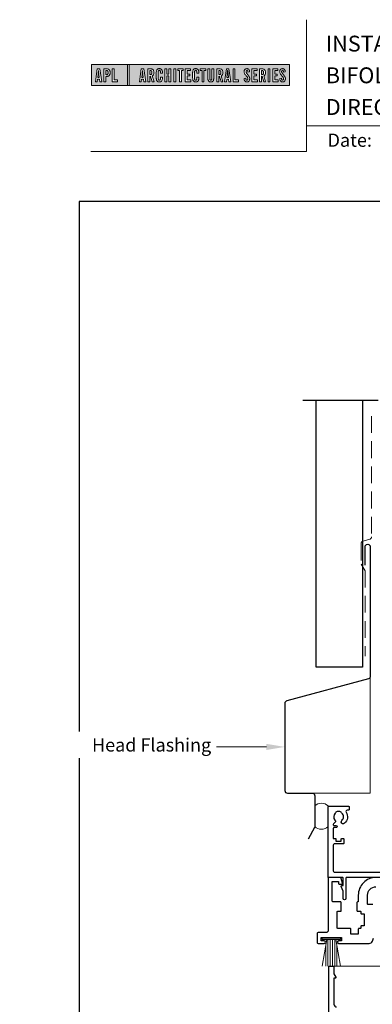
# Model space of a CAD drawing. Units: millimetres. Extents: x 23 to 1863, y -511 to 568.
# Drawn here: x 1114 to 1247, y 196 to 568 of the extents above; entities that cross this region are included whole.
import ezdxf

# ---------------------------------------------------------------- set-up
doc = ezdxf.new("R2010")
doc.units = ezdxf.units.MM
doc.header["$MEASUREMENT"] = 0
doc.linetypes.add('DASHED', pattern=[19.05, 12.7, -6.35])
doc.layers.get('Defpoints').update_dxf_attribs({"color": 1})
doc.layers.add('APL Joinery', color=2, linetype='Continuous')
doc.styles.add('Arial-Bold', font='arialbd.ttf')
doc.styles.add('General notes', font='arial.ttf', dxfattribs={"height": 3.5})

# ---------------------------------------------------------------- blocks, each defined once
blk = doc.blocks.new('*U44')
at = {"layer": 'APL Joinery', "lineweight": 5}
h = blk.add_hatch(color=8, dxfattribs=at)
h.paths.add_polyline_path([(-67.71, 33.04), (-81.31, 33.04), (-81.31, 24.99), (-67.71, 24.99)])
h.paths.add_polyline_path([(-72.74, 27.13), (-71.43, 27.13), (-71.43, 26.47), (-73.46, 26.47), (-73.46, 31.31), (-72.74, 31.31)], flags=16)
edge = h.paths.add_edge_path(flags=16)
edge.add_spline(control_points=[(-75.76, 31.31), (-75.69, 31.31), (-75.47, 31.31), (-75.15, 31.28), (-74.83, 31.17), (-74.61, 31.03), (-74.46, 30.84), (-74.36, 30.58), (-74.3, 30.29), (-74.3, 30), (-74.29, 29.65), (-74.34, 29.32), (-74.45, 29.01), (-74.6, 28.81), (-74.79, 28.65), (-75.02, 28.55), (-75.26, 28.5), (-75.46, 28.49), (-75.57, 28.48), (-75.62, 28.48)], knot_values=[0, 0, 0, 0, 0.102229, 0.351915, 0.495549, 0.623169, 0.743638, 0.881795, 1.04279, 1.206099, 1.33577, 1.578805, 1.718842, 1.843348, 1.962222, 2.096137, 2.241684, 2.332774, 2.409882, 2.409882, 2.409882, 2.409882], degree=3, periodic=0)
edge.add_line((-75.62, 28.48), (-75.93, 28.48))
edge.add_line((-75.93, 28.48), (-75.93, 26.47))
edge.add_line((-75.93, 26.47), (-76.65, 26.47))
edge.add_line((-76.65, 26.47), (-76.65, 31.31))
edge.add_line((-76.65, 31.31), (-75.76, 31.31))
edge = h.paths.add_edge_path(flags=0)
edge.add_spline(control_points=[(-75.66, 30.7), (-75.63, 30.69), (-75.58, 30.69), (-75.48, 30.68), (-75.36, 30.66), (-75.25, 30.6), (-75.16, 30.51), (-75.1, 30.42), (-75.07, 30.33), (-75.05, 30.23), (-75.03, 30.11), (-75.02, 29.98), (-75.03, 29.82), (-75.04, 29.63), (-75.08, 29.44), (-75.16, 29.28), (-75.28, 29.18), (-75.42, 29.13), (-75.56, 29.11), (-75.65, 29.11), (-75.7, 29.11)], knot_values=[0, 0, 0, 0, 0.045008, 0.089137, 0.156202, 0.225057, 0.2839, 0.35013, 0.391935, 0.441521, 0.506082, 0.569234, 0.653465, 0.75342, 0.867754, 0.94835, 1.029438, 1.101094, 1.178475, 1.248138, 1.248138, 1.248138, 1.248138], degree=3, periodic=0)
edge.add_line((-75.7, 29.11), (-75.93, 29.11))
edge.add_line((-75.93, 29.11), (-75.93, 30.7))
edge.add_line((-75.93, 30.7), (-75.66, 30.7))
h.paths.add_polyline_path([(-77.45, 26.47), (-78.18, 26.47), (-78.3, 27.44), (-79.02, 27.44), (-79.14, 26.47), (-79.84, 26.47), (-79.13, 31.31), (-78.2, 31.31)], flags=16)
h.paths.add_polyline_path([(-78.37, 28.09), (-78.95, 28.09), (-78.69, 30.7), (-78.62, 30.7)], flags=0)
h = blk.add_hatch(color=8, dxfattribs=at)
h.paths.add_polyline_path([(-78.62, 30.7), (-78.69, 30.7), (-78.95, 28.09), (-78.37, 28.09)])
edge = h.paths.add_edge_path()
edge.add_spline(control_points=[(-75.7, 29.11), (-75.65, 29.11), (-75.56, 29.11), (-75.42, 29.13), (-75.28, 29.18), (-75.16, 29.28), (-75.08, 29.44), (-75.04, 29.63), (-75.03, 29.82), (-75.02, 29.98), (-75.03, 30.11), (-75.05, 30.23), (-75.07, 30.33), (-75.1, 30.42), (-75.16, 30.51), (-75.25, 30.6), (-75.36, 30.66), (-75.48, 30.68), (-75.58, 30.69), (-75.63, 30.69), (-75.66, 30.7)], knot_values=[0, 0, 0, 0, 0.069663, 0.147044, 0.2187, 0.299788, 0.380384, 0.494718, 0.594673, 0.678904, 0.742056, 0.806617, 0.856203, 0.898008, 0.964238, 1.023081, 1.091936, 1.159001, 1.20313, 1.248138, 1.248138, 1.248138, 1.248138], degree=3, periodic=0)
edge.add_line((-75.66, 30.7), (-75.93, 30.7))
edge.add_line((-75.93, 30.7), (-75.93, 29.11))
edge.add_line((-75.93, 29.11), (-75.7, 29.11))
h.paths.add_polyline_path([(-61.98, 30.7), (-62.05, 30.7), (-62.31, 28.09), (-61.73, 28.09)])
edge = h.paths.add_edge_path()
edge.add_spline(control_points=[(-59.12, 29.13), (-59.09, 29.13), (-59.03, 29.13), (-58.93, 29.14), (-58.81, 29.16), (-58.69, 29.22), (-58.59, 29.31), (-58.52, 29.45), (-58.5, 29.6), (-58.48, 29.74), (-58.47, 29.9), (-58.47, 30.06), (-58.49, 30.23), (-58.51, 30.35), (-58.56, 30.47), (-58.63, 30.57), (-58.72, 30.63), (-58.84, 30.68), (-58.96, 30.69), (-59.03, 30.69), (-59.06, 30.7)], knot_values=[0, 0, 0, 0, 0.04384, 0.089582, 0.16302, 0.227763, 0.289185, 0.379494, 0.46803, 0.519433, 0.592503, 0.726323, 0.770109, 0.848364, 0.916266, 0.972524, 1.031005, 1.092581, 1.168422, 1.207881, 1.207881, 1.207881, 1.207881], degree=3, periodic=0)
edge.add_line((-59.06, 30.7), (-59.29, 30.7))
edge.add_line((-59.29, 30.7), (-59.29, 29.13))
edge.add_line((-59.29, 29.13), (-59.12, 29.13))
edge = h.paths.add_edge_path()
edge.add_spline(control_points=[(-33.02, 29.13), (-32.99, 29.13), (-32.94, 29.13), (-32.83, 29.14), (-32.71, 29.16), (-32.6, 29.22), (-32.49, 29.31), (-32.42, 29.45), (-32.4, 29.6), (-32.38, 29.74), (-32.37, 29.9), (-32.38, 30.06), (-32.39, 30.23), (-32.42, 30.35), (-32.47, 30.47), (-32.54, 30.57), (-32.63, 30.63), (-32.75, 30.68), (-32.86, 30.69), (-32.93, 30.69), (-32.96, 30.7)], knot_values=[0, 0, 0, 0, 0.04384, 0.089582, 0.16302, 0.227763, 0.289185, 0.379494, 0.46803, 0.519433, 0.592503, 0.726323, 0.770109, 0.848364, 0.916266, 0.972524, 1.031005, 1.092581, 1.168422, 1.207881, 1.207881, 1.207881, 1.207881], degree=3, periodic=0)
edge.add_line((-32.96, 30.7), (-33.19, 30.7))
edge.add_line((-33.19, 30.7), (-33.19, 29.13))
edge.add_line((-33.19, 29.13), (-33.02, 29.13))
h.paths.add_polyline_path([(-29.74, 30.7), (-29.81, 30.7), (-30.07, 28.09), (-29.49, 28.09)])
edge = h.paths.add_edge_path()
edge.add_spline(control_points=[(-16.88, 29.13), (-16.85, 29.13), (-16.79, 29.13), (-16.69, 29.14), (-16.57, 29.16), (-16.45, 29.22), (-16.35, 29.31), (-16.28, 29.45), (-16.26, 29.6), (-16.24, 29.74), (-16.23, 29.9), (-16.24, 30.06), (-16.25, 30.23), (-16.27, 30.35), (-16.32, 30.47), (-16.39, 30.57), (-16.49, 30.63), (-16.61, 30.68), (-16.72, 30.69), (-16.79, 30.69), (-16.82, 30.7)], knot_values=[0, 0, 0, 0, 0.04384, 0.089582, 0.16302, 0.227763, 0.289185, 0.379494, 0.46803, 0.519433, 0.592503, 0.726323, 0.770109, 0.848364, 0.916266, 0.972524, 1.031005, 1.092581, 1.168422, 1.207881, 1.207881, 1.207881, 1.207881], degree=3, periodic=0)
edge.add_line((-16.82, 30.7), (-17.05, 30.7))
edge.add_line((-17.05, 30.7), (-17.05, 29.13))
edge.add_line((-17.05, 29.13), (-16.88, 29.13))
h = blk.add_hatch(color=8, dxfattribs=at)
h.paths.add_polyline_path([(-6.42, 33.04), (-67.12, 33.04), (-67.12, 24.99), (-6.42, 24.99)])
h.paths.add_polyline_path([(-62.49, 31.31), (-61.56, 31.31), (-60.81, 26.47), (-61.54, 26.47), (-61.66, 27.44), (-62.38, 27.44), (-62.5, 26.47), (-63.2, 26.47)], flags=16)
h.paths.add_polyline_path([(-62.05, 30.7), (-61.98, 30.7), (-61.73, 28.09), (-62.31, 28.09)], flags=0)
edge = h.paths.add_edge_path(flags=16)
edge.add_line((-60.01, 31.31), (-59.22, 31.31))
edge.add_spline(control_points=[(-59.22, 31.31), (-59.15, 31.31), (-59.02, 31.31), (-58.79, 31.29), (-58.53, 31.26), (-58.27, 31.17), (-58.06, 31.03), (-57.91, 30.83), (-57.79, 30.54), (-57.75, 30.19), (-57.74, 29.8), (-57.77, 29.42), (-57.87, 29.08), (-58.04, 28.85), (-58.18, 28.73), (-58.27, 28.68), (-58.31, 28.66)], knot_values=[0, 0, 0, 0, 0.10746, 0.203527, 0.361198, 0.502489, 0.627246, 0.753452, 0.893376, 1.107278, 1.294401, 1.494358, 1.706101, 1.841211, 1.926556, 1.995243, 1.995243, 1.995243, 1.995243], degree=3, periodic=0)
edge.add_line((-58.31, 28.66), (-57.67, 26.47))
edge.add_line((-57.67, 26.47), (-58.41, 26.47))
edge.add_line((-58.41, 26.47), (-58.98, 28.5))
edge.add_line((-58.98, 28.5), (-59.29, 28.5))
edge.add_line((-59.29, 28.5), (-59.29, 26.47))
edge.add_line((-59.29, 26.47), (-60.01, 26.47))
edge.add_line((-60.01, 26.47), (-60.01, 31.31))
edge = h.paths.add_edge_path(flags=0)
edge.add_line((-59.29, 30.7), (-59.06, 30.7))
edge.add_spline(control_points=[(-59.06, 30.7), (-59.03, 30.69), (-58.96, 30.69), (-58.84, 30.68), (-58.72, 30.63), (-58.63, 30.57), (-58.56, 30.47), (-58.51, 30.35), (-58.49, 30.23), (-58.47, 30.06), (-58.47, 29.9), (-58.48, 29.74), (-58.5, 29.6), (-58.52, 29.45), (-58.59, 29.31), (-58.69, 29.22), (-58.81, 29.16), (-58.93, 29.14), (-59.03, 29.13), (-59.09, 29.13), (-59.12, 29.13)], knot_values=[0, 0, 0, 0, 0.03946, 0.1153, 0.176876, 0.235357, 0.291615, 0.359517, 0.437772, 0.481558, 0.615379, 0.688448, 0.739851, 0.828387, 0.918696, 0.980119, 1.044862, 1.118299, 1.164041, 1.207881, 1.207881, 1.207881, 1.207881], degree=3, periodic=0)
edge.add_line((-59.12, 29.13), (-59.29, 29.13))
edge.add_line((-59.29, 29.13), (-59.29, 30.7))
edge = h.paths.add_edge_path(flags=16)
edge.add_spline(control_points=[(-54.49, 27.87), (-54.5, 27.7), (-54.51, 27.39), (-54.63, 27.01), (-54.78, 26.75), (-54.95, 26.58), (-55.15, 26.45), (-55.35, 26.4), (-55.52, 26.37), (-55.67, 26.37), (-55.86, 26.37), (-56.06, 26.41), (-56.27, 26.5), (-56.46, 26.65), (-56.65, 26.9), (-56.74, 27.21), (-56.81, 27.56), (-56.82, 27.86), (-56.83, 28.31), (-56.82, 28.96), (-56.84, 29.67), (-56.8, 30.25), (-56.73, 30.62), (-56.61, 30.94), (-56.44, 31.14), (-56.28, 31.27), (-56.08, 31.36), (-55.81, 31.41), (-55.53, 31.41), (-55.27, 31.36), (-55.05, 31.27), (-54.86, 31.12), (-54.71, 30.93), (-54.6, 30.69), (-54.54, 30.46), (-54.51, 30.26), (-54.49, 30.09), (-54.49, 29.98), (-54.49, 29.92)], knot_values=[0, 0, 0, 0, 0.269166, 0.478565, 0.613179, 0.733524, 0.852142, 0.981229, 1.048638, 1.122885, 1.209199, 1.344467, 1.441601, 1.556565, 1.723627, 1.918209, 2.044624, 2.281107, 2.387114, 2.744355, 3.292688, 3.487014, 3.661594, 3.878156, 4.004022, 4.068141, 4.197912, 4.34256, 4.491932, 4.624362, 4.747932, 4.867564, 4.993412, 5.12385, 5.277457, 5.35655, 5.439363, 5.536195, 5.536195, 5.536195, 5.536195], degree=3, periodic=0)
edge.add_line((-54.49, 29.92), (-54.49, 29.68))
edge.add_line((-54.49, 29.68), (-55.22, 29.68))
edge.add_line((-55.22, 29.68), (-55.22, 30.06))
edge.add_spline(control_points=[(-55.22, 30.06), (-55.22, 30.11), (-55.23, 30.21), (-55.24, 30.34), (-55.26, 30.46), (-55.29, 30.56), (-55.34, 30.65), (-55.4, 30.71), (-55.46, 30.75), (-55.52, 30.77), (-55.61, 30.79), (-55.71, 30.79), (-55.82, 30.77), (-55.9, 30.72), (-55.97, 30.65), (-56.02, 30.56), (-56.06, 30.44), (-56.08, 30.32), (-56.09, 30.2), (-56.12, 29.34), (-56.1, 28.49), (-56.09, 27.66), (-56.09, 27.56), (-56.08, 27.42), (-56.04, 27.26), (-55.98, 27.13), (-55.9, 27.05), (-55.81, 27.01), (-55.72, 26.99), (-55.63, 26.99), (-55.54, 27), (-55.46, 27.02), (-55.38, 27.08), (-55.32, 27.17), (-55.27, 27.27), (-55.25, 27.39), (-55.23, 27.51), (-55.22, 27.62), (-55.22, 27.69), (-55.22, 27.72)], knot_values=[0, 0, 0, 0, 0.076603, 0.165024, 0.204138, 0.262651, 0.318709, 0.369329, 0.392897, 0.418261, 0.471896, 0.53068, 0.585188, 0.633618, 0.683726, 0.738072, 0.796611, 0.87027, 0.924628, 0.990185, 2.215646, 2.238373, 2.284895, 2.364, 2.468899, 2.53279, 2.585443, 2.632637, 2.686848, 2.740023, 2.770592, 2.822003, 2.865445, 2.92639, 2.983776, 3.047003, 3.109455, 3.174625, 3.217837, 3.217837, 3.217837, 3.217837], degree=3, periodic=0)
edge.add_line((-55.22, 27.72), (-55.22, 28.18))
edge.add_line((-55.22, 28.18), (-54.49, 28.18))
edge.add_line((-54.49, 28.18), (-54.49, 27.87))
h.paths.add_polyline_path([(-53.56, 31.31), (-52.84, 31.31), (-52.84, 29.3), (-52.05, 29.3), (-52.05, 31.31), (-51.33, 31.31), (-51.33, 26.47), (-52.05, 26.47), (-52.05, 28.64), (-52.84, 28.64), (-52.84, 26.47), (-53.56, 26.47)], flags=16)
h.paths.add_polyline_path([(-50.18, 31.31), (-49.46, 31.31), (-49.46, 26.47), (-50.18, 26.47)], flags=16)
h.paths.add_polyline_path([(-48.67, 30.7), (-48.67, 31.31), (-46.62, 31.31), (-46.62, 30.7), (-47.29, 30.7), (-47.29, 26.47), (-48, 26.47), (-48, 30.7)], flags=16)
h.paths.add_polyline_path([(-45.82, 31.31), (-43.9, 31.31), (-43.9, 30.66), (-45.1, 30.66), (-45.1, 29.32), (-44.16, 29.32), (-44.16, 28.66), (-45.1, 28.66), (-45.1, 27.12), (-43.79, 27.12), (-43.79, 26.47), (-45.82, 26.47)], flags=16)
edge = h.paths.add_edge_path(flags=16)
edge.add_spline(control_points=[(-40.72, 27.87), (-40.73, 27.7), (-40.74, 27.39), (-40.86, 27.01), (-41.01, 26.75), (-41.18, 26.58), (-41.38, 26.45), (-41.58, 26.4), (-41.75, 26.37), (-41.9, 26.37), (-42.09, 26.37), (-42.29, 26.41), (-42.5, 26.5), (-42.69, 26.65), (-42.88, 26.9), (-42.97, 27.21), (-43.04, 27.56), (-43.06, 27.86), (-43.06, 28.31), (-43.05, 28.96), (-43.07, 29.67), (-43.03, 30.25), (-42.96, 30.62), (-42.84, 30.94), (-42.67, 31.14), (-42.51, 31.27), (-42.31, 31.36), (-42.04, 31.41), (-41.76, 31.41), (-41.5, 31.36), (-41.28, 31.27), (-41.09, 31.12), (-40.94, 30.93), (-40.83, 30.69), (-40.77, 30.46), (-40.74, 30.26), (-40.73, 30.09), (-40.72, 29.98), (-40.72, 29.92)], knot_values=[0, 0, 0, 0, 0.269166, 0.478565, 0.613179, 0.733524, 0.852142, 0.981229, 1.048638, 1.122885, 1.209199, 1.344467, 1.441601, 1.556565, 1.723627, 1.918209, 2.044624, 2.281107, 2.387114, 2.744355, 3.292688, 3.487014, 3.661594, 3.878156, 4.004022, 4.068141, 4.197912, 4.34256, 4.491932, 4.624362, 4.747932, 4.867564, 4.993412, 5.12385, 5.277457, 5.35655, 5.439363, 5.536195, 5.536195, 5.536195, 5.536195], degree=3, periodic=0)
edge.add_line((-40.72, 29.92), (-40.72, 29.68))
edge.add_line((-40.72, 29.68), (-41.45, 29.68))
edge.add_line((-41.45, 29.68), (-41.45, 30.06))
edge.add_spline(control_points=[(-41.45, 30.06), (-41.45, 30.11), (-41.46, 30.21), (-41.47, 30.34), (-41.49, 30.46), (-41.52, 30.56), (-41.58, 30.65), (-41.64, 30.71), (-41.69, 30.75), (-41.75, 30.77), (-41.84, 30.79), (-41.94, 30.79), (-42.05, 30.77), (-42.13, 30.72), (-42.2, 30.65), (-42.26, 30.56), (-42.29, 30.44), (-42.31, 30.32), (-42.32, 30.2), (-42.35, 29.34), (-42.33, 28.49), (-42.33, 27.66), (-42.32, 27.56), (-42.31, 27.42), (-42.27, 27.26), (-42.21, 27.13), (-42.13, 27.05), (-42.05, 27.01), (-41.95, 26.99), (-41.86, 26.99), (-41.77, 27), (-41.7, 27.02), (-41.61, 27.08), (-41.55, 27.17), (-41.5, 27.27), (-41.48, 27.39), (-41.46, 27.51), (-41.46, 27.62), (-41.45, 27.69), (-41.45, 27.72)], knot_values=[0, 0, 0, 0, 0.076603, 0.165024, 0.204138, 0.262651, 0.318709, 0.369329, 0.392897, 0.418261, 0.471896, 0.53068, 0.585188, 0.633618, 0.683726, 0.738072, 0.796611, 0.87027, 0.924628, 0.990185, 2.215646, 2.238373, 2.284895, 2.364, 2.468899, 2.53279, 2.585443, 2.632637, 2.686848, 2.740023, 2.770592, 2.822003, 2.865445, 2.92639, 2.983776, 3.047003, 3.109455, 3.174625, 3.217837, 3.217837, 3.217837, 3.217837], degree=3, periodic=0)
edge.add_line((-41.45, 27.72), (-41.45, 28.18))
edge.add_line((-41.45, 28.18), (-40.72, 28.18))
edge.add_line((-40.72, 28.18), (-40.72, 27.87))
h.paths.add_polyline_path([(-40.15, 30.7), (-40.15, 31.31), (-38.1, 31.31), (-38.1, 30.7), (-38.77, 30.7), (-38.77, 26.47), (-39.48, 26.47), (-39.48, 30.7)], flags=16)
edge = h.paths.add_edge_path(flags=16)
edge.add_line((-37.3, 31.31), (-36.58, 31.31))
edge.add_line((-36.58, 31.31), (-36.58, 27.79))
edge.add_spline(control_points=[(-36.58, 27.79), (-36.58, 27.75), (-36.58, 27.67), (-36.57, 27.53), (-36.55, 27.39), (-36.52, 27.28), (-36.47, 27.18), (-36.4, 27.1), (-36.29, 27.05), (-36.18, 27.04), (-36.08, 27.05), (-35.99, 27.08), (-35.9, 27.16), (-35.84, 27.26), (-35.8, 27.42), (-35.78, 27.59), (-35.78, 27.72), (-35.78, 27.79)], knot_values=[0, 0, 0, 0, 0.052362, 0.132726, 0.208874, 0.269504, 0.32214, 0.372254, 0.442801, 0.496611, 0.549864, 0.598711, 0.647096, 0.722767, 0.786835, 0.896405, 0.992587, 0.992587, 0.992587, 0.992587], degree=3, periodic=0)
edge.add_line((-35.78, 27.79), (-35.78, 31.31))
edge.add_line((-35.78, 31.31), (-35.07, 31.31))
edge.add_line((-35.07, 31.31), (-35.07, 27.98))
edge.add_spline(control_points=[(-35.07, 27.98), (-35.07, 27.86), (-35.07, 27.57), (-35.13, 27.15), (-35.27, 26.76), (-35.51, 26.53), (-35.77, 26.42), (-36.04, 26.38), (-36.32, 26.37), (-36.59, 26.42), (-36.81, 26.51), (-36.99, 26.67), (-37.13, 26.87), (-37.22, 27.13), (-37.27, 27.4), (-37.29, 27.69), (-37.3, 27.88), (-37.3, 27.98)], knot_values=[0, 0, 0, 0, 0.191651, 0.4482, 0.648993, 0.827702, 0.948389, 1.090114, 1.246191, 1.384133, 1.507829, 1.620322, 1.745099, 1.883298, 2.047303, 2.18035, 2.335662, 2.335662, 2.335662, 2.335662], degree=3, periodic=0)
edge.add_line((-37.3, 27.98), (-37.3, 31.31))
edge = h.paths.add_edge_path(flags=16)
edge.add_line((-33.91, 31.31), (-33.12, 31.31))
edge.add_spline(control_points=[(-33.12, 31.31), (-33.05, 31.31), (-32.92, 31.31), (-32.69, 31.29), (-32.44, 31.26), (-32.18, 31.17), (-31.96, 31.03), (-31.81, 30.83), (-31.7, 30.54), (-31.65, 30.19), (-31.64, 29.8), (-31.67, 29.42), (-31.78, 29.08), (-31.94, 28.85), (-32.09, 28.73), (-32.17, 28.68), (-32.21, 28.66)], knot_values=[0, 0, 0, 0, 0.10746, 0.203527, 0.361198, 0.502489, 0.627246, 0.753452, 0.893376, 1.107278, 1.294401, 1.494358, 1.706101, 1.841211, 1.926556, 1.995243, 1.995243, 1.995243, 1.995243], degree=3, periodic=0)
edge.add_line((-32.21, 28.66), (-31.57, 26.47))
edge.add_line((-31.57, 26.47), (-32.31, 26.47))
edge.add_line((-32.31, 26.47), (-32.88, 28.5))
edge.add_line((-32.88, 28.5), (-33.19, 28.5))
edge.add_line((-33.19, 28.5), (-33.19, 26.47))
edge.add_line((-33.19, 26.47), (-33.91, 26.47))
edge.add_line((-33.91, 26.47), (-33.91, 31.31))
edge = h.paths.add_edge_path(flags=0)
edge.add_line((-33.19, 30.7), (-32.96, 30.7))
edge.add_spline(control_points=[(-32.96, 30.7), (-32.93, 30.69), (-32.86, 30.69), (-32.75, 30.68), (-32.63, 30.63), (-32.54, 30.57), (-32.47, 30.47), (-32.42, 30.35), (-32.39, 30.23), (-32.38, 30.06), (-32.37, 29.9), (-32.38, 29.74), (-32.4, 29.6), (-32.42, 29.45), (-32.49, 29.31), (-32.6, 29.22), (-32.71, 29.16), (-32.83, 29.14), (-32.94, 29.13), (-32.99, 29.13), (-33.02, 29.13)], knot_values=[0, 0, 0, 0, 0.03946, 0.1153, 0.176876, 0.235357, 0.291615, 0.359517, 0.437772, 0.481558, 0.615379, 0.688448, 0.739851, 0.828387, 0.918696, 0.980119, 1.044862, 1.118299, 1.164041, 1.207881, 1.207881, 1.207881, 1.207881], degree=3, periodic=0)
edge.add_line((-33.02, 29.13), (-33.19, 29.13))
edge.add_line((-33.19, 29.13), (-33.19, 30.7))
h.paths.add_polyline_path([(-30.96, 26.47), (-30.25, 31.31), (-29.31, 31.31), (-28.57, 26.47), (-29.3, 26.47), (-29.42, 27.44), (-30.14, 27.44), (-30.25, 26.47)], flags=16)
h.paths.add_polyline_path([(-30.07, 28.09), (-29.81, 30.7), (-29.74, 30.7), (-29.49, 28.09)], flags=0)
h.paths.add_polyline_path([(-27.77, 31.31), (-27.05, 31.31), (-27.05, 27.13), (-25.73, 27.13), (-25.73, 26.47), (-27.77, 26.47)], flags=16)
edge = h.paths.add_edge_path(flags=16)
edge.add_spline(control_points=[(-22.92, 27.83), (-22.92, 27.76), (-22.92, 27.62), (-22.9, 27.43), (-22.85, 27.26), (-22.8, 27.15), (-22.73, 27.07), (-22.65, 27.02), (-22.56, 26.99), (-22.46, 26.99), (-22.34, 27.02), (-22.2, 27.14), (-22.12, 27.42), (-22.14, 27.71), (-22.24, 27.98), (-22.42, 28.29), (-22.73, 28.65), (-23.06, 29.05), (-23.31, 29.4), (-23.45, 29.72), (-23.56, 30.1), (-23.55, 30.48), (-23.46, 30.84), (-23.31, 31.07), (-23.15, 31.23), (-22.98, 31.33), (-22.72, 31.41), (-22.43, 31.42), (-22.11, 31.35), (-21.82, 31.17), (-21.6, 30.84), (-21.52, 30.5), (-21.5, 30.28), (-21.49, 30.2)], knot_values=[0, 0, 0, 0, 0.099086, 0.216323, 0.304814, 0.362335, 0.410813, 0.461115, 0.511737, 0.557075, 0.618896, 0.69715, 0.82861, 1.05112, 1.146249, 1.262755, 1.607206, 1.898059, 2.06435, 2.270482, 2.441229, 2.679309, 2.852849, 3.012479, 3.092323, 3.203928, 3.324186, 3.506362, 3.648466, 3.834572, 4.023497, 4.250152, 4.372074, 4.372074, 4.372074, 4.372074], degree=3, periodic=0)
edge.add_line((-21.49, 30.2), (-22.14, 30.12))
edge.add_spline(control_points=[(-22.14, 30.12), (-22.15, 30.18), (-22.15, 30.31), (-22.19, 30.52), (-22.29, 30.7), (-22.43, 30.77), (-22.55, 30.79), (-22.66, 30.77), (-22.76, 30.68), (-22.83, 30.57), (-22.86, 30.41), (-22.86, 30.18), (-22.77, 29.91), (-22.56, 29.58), (-22.24, 29.2), (-21.91, 28.78), (-21.63, 28.38), (-21.48, 27.98), (-21.43, 27.6), (-21.46, 27.27), (-21.54, 26.97), (-21.7, 26.72), (-21.94, 26.51), (-22.16, 26.41), (-22.4, 26.37), (-22.65, 26.37), (-22.94, 26.43), (-23.21, 26.62), (-23.38, 26.85), (-23.5, 27.12), (-23.57, 27.38), (-23.59, 27.59), (-23.6, 27.69), (-23.6, 27.73)], knot_values=[0, 0, 0, 0, 0.088719, 0.215206, 0.325538, 0.397397, 0.449048, 0.515265, 0.560785, 0.642951, 0.72469, 0.810073, 1.000591, 1.145011, 1.427189, 1.765178, 1.982682, 2.1866, 2.420764, 2.574344, 2.696571, 2.902331, 3.026429, 3.184681, 3.278214, 3.403169, 3.573062, 3.729509, 3.89583, 4.022764, 4.189486, 4.300477, 4.352252, 4.352252, 4.352252, 4.352252], degree=3, periodic=0)
edge.add_line((-23.6, 27.73), (-22.92, 27.83))
h.paths.add_polyline_path([(-20.59, 31.31), (-18.67, 31.31), (-18.67, 30.66), (-19.87, 30.66), (-19.87, 29.32), (-18.93, 29.32), (-18.93, 28.66), (-19.87, 28.66), (-19.87, 27.12), (-18.55, 27.12), (-18.55, 26.47), (-20.59, 26.47)], flags=16)
edge = h.paths.add_edge_path(flags=16)
edge.add_line((-17.77, 31.31), (-16.98, 31.31))
edge.add_spline(control_points=[(-16.98, 31.31), (-16.91, 31.31), (-16.78, 31.31), (-16.55, 31.29), (-16.3, 31.26), (-16.04, 31.17), (-15.82, 31.03), (-15.67, 30.83), (-15.55, 30.54), (-15.51, 30.19), (-15.5, 29.8), (-15.53, 29.42), (-15.63, 29.08), (-15.8, 28.85), (-15.94, 28.73), (-16.03, 28.68), (-16.07, 28.66)], knot_values=[0, 0, 0, 0, 0.10746, 0.203527, 0.361198, 0.502489, 0.627246, 0.753452, 0.893376, 1.107278, 1.294401, 1.494358, 1.706101, 1.841211, 1.926556, 1.995243, 1.995243, 1.995243, 1.995243], degree=3, periodic=0)
edge.add_line((-16.07, 28.66), (-15.43, 26.47))
edge.add_line((-15.43, 26.47), (-16.17, 26.47))
edge.add_line((-16.17, 26.47), (-16.74, 28.5))
edge.add_line((-16.74, 28.5), (-17.05, 28.5))
edge.add_line((-17.05, 28.5), (-17.05, 26.47))
edge.add_line((-17.05, 26.47), (-17.77, 26.47))
edge.add_line((-17.77, 26.47), (-17.77, 31.31))
edge = h.paths.add_edge_path(flags=0)
edge.add_line((-17.05, 30.7), (-16.82, 30.7))
edge.add_spline(control_points=[(-16.82, 30.7), (-16.79, 30.69), (-16.72, 30.69), (-16.61, 30.68), (-16.49, 30.63), (-16.39, 30.57), (-16.32, 30.47), (-16.27, 30.35), (-16.25, 30.23), (-16.24, 30.06), (-16.23, 29.9), (-16.24, 29.74), (-16.26, 29.6), (-16.28, 29.45), (-16.35, 29.31), (-16.45, 29.22), (-16.57, 29.16), (-16.69, 29.14), (-16.79, 29.13), (-16.85, 29.13), (-16.88, 29.13)], knot_values=[0, 0, 0, 0, 0.03946, 0.1153, 0.176876, 0.235357, 0.291615, 0.359517, 0.437772, 0.481558, 0.615379, 0.688448, 0.739851, 0.828387, 0.918696, 0.980119, 1.044862, 1.118299, 1.164041, 1.207881, 1.207881, 1.207881, 1.207881], degree=3, periodic=0)
edge.add_line((-16.88, 29.13), (-17.05, 29.13))
edge.add_line((-17.05, 29.13), (-17.05, 30.7))
h.paths.add_polyline_path([(-14.53, 31.31), (-13.82, 31.31), (-13.82, 26.47), (-14.53, 26.47)], flags=16)
h.paths.add_polyline_path([(-12.66, 31.31), (-10.75, 31.31), (-10.75, 30.66), (-11.95, 30.66), (-11.95, 29.32), (-11.01, 29.32), (-11.01, 28.66), (-11.95, 28.66), (-11.95, 27.12), (-10.63, 27.12), (-10.63, 26.47), (-12.66, 26.47)], flags=16)
edge = h.paths.add_edge_path(flags=16)
edge.add_spline(control_points=[(-9.43, 27.83), (-9.42, 27.76), (-9.42, 27.62), (-9.4, 27.43), (-9.36, 27.26), (-9.3, 27.15), (-9.24, 27.07), (-9.16, 27.02), (-9.07, 26.99), (-8.96, 26.99), (-8.85, 27.02), (-8.71, 27.14), (-8.63, 27.42), (-8.64, 27.71), (-8.74, 27.98), (-8.92, 28.29), (-9.24, 28.65), (-9.57, 29.05), (-9.82, 29.4), (-9.96, 29.72), (-10.07, 30.1), (-10.06, 30.48), (-9.96, 30.84), (-9.82, 31.07), (-9.66, 31.23), (-9.48, 31.33), (-9.23, 31.41), (-8.94, 31.42), (-8.62, 31.35), (-8.33, 31.17), (-8.1, 30.84), (-8.02, 30.5), (-8, 30.28), (-8, 30.2)], knot_values=[0, 0, 0, 0, 0.099086, 0.216323, 0.304814, 0.362335, 0.410813, 0.461115, 0.511737, 0.557075, 0.618896, 0.69715, 0.82861, 1.05112, 1.146249, 1.262755, 1.607206, 1.898059, 2.06435, 2.270482, 2.441229, 2.679309, 2.852849, 3.012479, 3.092323, 3.203928, 3.324186, 3.506362, 3.648466, 3.834572, 4.023497, 4.250152, 4.372074, 4.372074, 4.372074, 4.372074], degree=3, periodic=0)
edge.add_line((-8, 30.2), (-8.65, 30.12))
edge.add_spline(control_points=[(-8.65, 30.12), (-8.65, 30.18), (-8.66, 30.31), (-8.7, 30.52), (-8.8, 30.7), (-8.94, 30.77), (-9.06, 30.79), (-9.17, 30.77), (-9.26, 30.68), (-9.34, 30.57), (-9.36, 30.41), (-9.37, 30.18), (-9.28, 29.91), (-9.07, 29.58), (-8.75, 29.2), (-8.42, 28.78), (-8.14, 28.38), (-7.99, 27.98), (-7.93, 27.6), (-7.97, 27.27), (-8.05, 26.97), (-8.2, 26.72), (-8.44, 26.51), (-8.67, 26.41), (-8.91, 26.37), (-9.16, 26.37), (-9.45, 26.43), (-9.71, 26.62), (-9.89, 26.85), (-10.01, 27.12), (-10.07, 27.38), (-10.1, 27.59), (-10.11, 27.69), (-10.11, 27.73)], knot_values=[0, 0, 0, 0, 0.088719, 0.215206, 0.325538, 0.397397, 0.449048, 0.515265, 0.560785, 0.642951, 0.72469, 0.810073, 1.000591, 1.145011, 1.427189, 1.765178, 1.982682, 2.1866, 2.420764, 2.574344, 2.696571, 2.902331, 3.026429, 3.184681, 3.278214, 3.403169, 3.573062, 3.729509, 3.89583, 4.022764, 4.189486, 4.300477, 4.352252, 4.352252, 4.352252, 4.352252], degree=3, periodic=0)
edge.add_line((-10.11, 27.73), (-9.43, 27.83))
at = {"layer": 'APL Joinery', "color": 8, "lineweight": 5}
for p, q in [((-81.31, 33.04), (-81.31, 24.99)), ((-6.42, 33.04), (-81.31, 33.04)), ((-78.95, 28.09), (-78.69, 30.7)), ((-78.69, 30.7), (-78.62, 30.7)), ((-78.62, 30.7), (-78.37, 28.09)), ((-76.65, 26.47), (-76.65, 31.31)), ((-76.65, 31.31), (-75.76, 31.31)), ((-75.41, 31.3), (-75.41, 31.3)), ((-75.41, 31.3), (-75.41, 31.3)), ((-67.71, 33.04), (-67.12, 33.04)), ((-67.71, 24.99), (-67.71, 33.04)), ((-67.12, 33.04), (-67.12, 24.99)), ((-36.58, 31.31), (-37.3, 31.31)), ((-37.3, 31.31), (-37.3, 27.98)), ((-36.58, 27.79), (-36.58, 31.31)), ((-35.78, 27.79), (-35.78, 31.31)), ((-35.78, 31.31), (-35.07, 31.31)), ((-35.07, 31.31), (-35.07, 27.98)), ((-6.42, 24.99), (-6.42, 33.04)), ((-78.37, 28.09), (-78.95, 28.09)), ((-75.93, 26.47), (-76.65, 26.47)), ((-75.93, 28.48), (-75.93, 26.47)), ((-75.62, 28.48), (-75.93, 28.48)), ((-75.62, 28.48), (-75.62, 28.48)), ((-81.31, 24.99), (-6.42, 24.99)), ((-67.12, 24.99), (-67.71, 24.99))]:
    blk.add_line(p, q, dxfattribs=at)
for points in [[(-81.31, 24.99), (-81.31, 33.04)], [(-75.93, 29.11), (-75.93, 30.7)], [(-75.93, 30.7), (-75.66, 30.7)], [(-60.01, 26.47), (-60.01, 31.31)], [(-60.01, 31.31), (-59.22, 31.31)], [(-59.29, 29.13), (-59.29, 30.7)], [(-59.29, 30.7), (-59.06, 30.7)], [(-55.22, 29.68), (-55.22, 30.06)], [(-54.49, 29.92), (-54.49, 29.68)], [(-41.45, 29.68), (-41.45, 30.06)], [(-40.72, 29.92), (-40.72, 29.68)], [(-33.91, 26.47), (-33.91, 31.31)], [(-33.91, 31.31), (-33.12, 31.31)], [(-33.19, 29.13), (-33.19, 30.7)], [(-33.19, 30.7), (-32.96, 30.7)], [(-21.49, 30.2), (-22.14, 30.12)], [(-17.77, 26.47), (-17.77, 31.31)], [(-17.77, 31.31), (-16.98, 31.31)], [(-17.05, 29.13), (-17.05, 30.7)], [(-17.05, 30.7), (-16.82, 30.7)], [(-8, 30.2), (-8.65, 30.12)], [(-6.42, 33.04), (-6.42, 24.99)], [(-75.7, 29.11), (-75.93, 29.11)], [(-59.29, 26.47), (-60.01, 26.47)], [(-59.12, 29.13), (-59.29, 29.13)], [(-59.29, 28.5), (-59.29, 26.47)], [(-59.29, 28.5), (-58.98, 28.5)], [(-58.98, 28.5), (-58.41, 26.47)], [(-58.41, 26.47), (-57.67, 26.47)], [(-57.67, 26.47), (-58.31, 28.66)], [(-54.49, 29.68), (-55.22, 29.68)], [(-54.49, 28.18), (-55.22, 28.18)], [(-55.22, 28.18), (-55.22, 27.72)], [(-54.49, 27.87), (-54.49, 28.18)], [(-40.72, 29.68), (-41.45, 29.68)], [(-40.72, 28.18), (-41.45, 28.18)], [(-41.45, 28.18), (-41.45, 27.72)], [(-40.72, 27.87), (-40.72, 28.18)], [(-33.19, 26.47), (-33.91, 26.47)], [(-33.02, 29.13), (-33.19, 29.13)], [(-33.19, 28.5), (-33.19, 26.47)], [(-33.19, 28.5), (-32.88, 28.5)], [(-32.88, 28.5), (-32.31, 26.47)], [(-32.31, 26.47), (-31.57, 26.47)], [(-31.57, 26.47), (-32.21, 28.66)], [(-22.92, 27.83), (-23.6, 27.73)], [(-17.05, 26.47), (-17.77, 26.47)], [(-16.88, 29.13), (-17.05, 29.13)], [(-17.05, 28.5), (-17.05, 26.47)], [(-17.05, 28.5), (-16.74, 28.5)], [(-16.74, 28.5), (-16.17, 26.47)], [(-16.17, 26.47), (-15.43, 26.47)], [(-15.43, 26.47), (-16.07, 28.66)], [(-9.43, 27.83), (-10.11, 27.73)]]:
    blk.add_lwpolyline(points, dxfattribs=at)
for points in [[(-78.18, 26.47), (-78.3, 27.44), (-79.02, 27.44), (-79.14, 26.47), (-79.84, 26.47), (-79.13, 31.31), (-78.2, 31.31), (-77.45, 26.47)], [(-73.46, 26.47), (-71.43, 26.47), (-71.43, 27.13), (-72.74, 27.13), (-72.74, 31.31), (-73.46, 31.31)], [(-61.54, 26.47), (-61.66, 27.44), (-62.38, 27.44), (-62.5, 26.47), (-63.2, 26.47), (-62.49, 31.31), (-61.56, 31.31), (-60.81, 26.47)], [(-62.31, 28.09), (-62.05, 30.7), (-61.98, 30.7), (-61.73, 28.09)], [(-53.56, 26.47), (-53.56, 31.31), (-52.84, 31.31), (-52.84, 29.3), (-52.05, 29.3), (-52.05, 31.31), (-51.33, 31.31), (-51.33, 26.47), (-52.05, 26.47), (-52.05, 28.64), (-52.84, 28.64), (-52.84, 26.47)], [(-50.18, 31.31), (-49.46, 31.31), (-49.46, 26.47), (-50.18, 26.47)], [(-48, 30.7), (-48.67, 30.7), (-48.67, 31.31), (-46.62, 31.31), (-46.62, 30.7), (-47.29, 30.7), (-47.29, 26.47), (-48, 26.47)], [(-45.82, 31.31), (-45.82, 26.47), (-43.79, 26.47), (-43.79, 27.12), (-45.1, 27.12), (-45.1, 28.66), (-44.16, 28.66), (-44.16, 29.32), (-45.1, 29.32), (-45.1, 30.66), (-43.9, 30.66), (-43.9, 31.31)], [(-39.48, 30.7), (-40.15, 30.7), (-40.15, 31.31), (-38.1, 31.31), (-38.1, 30.7), (-38.77, 30.7), (-38.77, 26.47), (-39.48, 26.47)], [(-29.3, 26.47), (-29.42, 27.44), (-30.14, 27.44), (-30.25, 26.47), (-30.96, 26.47), (-30.25, 31.31), (-29.31, 31.31), (-28.57, 26.47)], [(-30.07, 28.09), (-29.81, 30.7), (-29.74, 30.7), (-29.49, 28.09)], [(-27.77, 26.47), (-25.73, 26.47), (-25.73, 27.13), (-27.05, 27.13), (-27.05, 31.31), (-27.77, 31.31)], [(-20.59, 31.31), (-20.59, 26.47), (-18.55, 26.47), (-18.55, 27.12), (-19.87, 27.12), (-19.87, 28.66), (-18.93, 28.66), (-18.93, 29.32), (-19.87, 29.32), (-19.87, 30.66), (-18.67, 30.66), (-18.67, 31.31)], [(-14.53, 31.31), (-13.82, 31.31), (-13.82, 26.47), (-14.53, 26.47)], [(-12.66, 31.31), (-12.66, 26.47), (-10.63, 26.47), (-10.63, 27.12), (-11.95, 27.12), (-11.95, 28.66), (-11.01, 28.66), (-11.01, 29.32), (-11.95, 29.32), (-11.95, 30.66), (-10.75, 30.66), (-10.75, 31.31)]]:
    blk.add_lwpolyline(points, close=True, dxfattribs=at)
for points in [[(-75.76, 31.31), (-75.56, 31.31), (-75.08, 31.25), (-74.82, 31.16), (-74.62, 31.02), (-74.47, 30.84), (-74.37, 30.59), (-74.31, 30.29), (-74.3, 29.97), (-74.3, 29.72), (-74.37, 29.26), (-74.47, 29.01), (-74.61, 28.81), (-74.78, 28.67), (-75.02, 28.56), (-75.29, 28.5), (-75.47, 28.49), (-75.62, 28.48)], [(-75.66, 30.7), (-75.58, 30.69), (-75.49, 30.68), (-75.37, 30.65), (-75.25, 30.59), (-75.17, 30.51), (-75.1, 30.41), (-75.07, 30.33), (-75.05, 30.24), (-75.03, 30.11), (-75.03, 29.99), (-75.03, 29.83), (-75.04, 29.64), (-75.09, 29.42), (-75.17, 29.29), (-75.29, 29.19), (-75.42, 29.14), (-75.56, 29.11), (-75.7, 29.11)], [(-59.22, 31.31), (-59.01, 31.31), (-58.83, 31.3), (-58.53, 31.25), (-58.27, 31.16), (-58.07, 31.02), (-57.92, 30.83), (-57.82, 30.58), (-57.75, 30.17), (-57.74, 29.81), (-57.78, 29.43), (-57.91, 29.04), (-58.07, 28.83), (-58.19, 28.73), (-58.31, 28.66)], [(-59.06, 30.7), (-58.98, 30.69), (-58.84, 30.67), (-58.73, 30.63), (-58.64, 30.56), (-58.57, 30.47), (-58.52, 30.35), (-58.49, 30.21), (-58.48, 30.12), (-58.47, 29.86), (-58.48, 29.72), (-58.49, 29.62), (-58.53, 29.46), (-58.61, 29.3), (-58.7, 29.22), (-58.81, 29.17), (-58.95, 29.14), (-59.03, 29.13), (-59.12, 29.13)], [(-54.49, 29.92), (-54.5, 30.1), (-54.51, 30.26), (-54.53, 30.41), (-54.61, 30.7), (-54.72, 30.93), (-54.87, 31.12), (-55.05, 31.26), (-55.27, 31.35), (-55.52, 31.4), (-55.81, 31.4), (-56.08, 31.35), (-56.31, 31.24), (-56.41, 31.17), (-56.56, 30.98), (-56.73, 30.6), (-56.79, 30.27), (-56.82, 29.89), (-56.83, 28.84), (-56.83, 28.15), (-56.82, 27.94), (-56.79, 27.49), (-56.74, 27.25), (-56.62, 26.89), (-56.43, 26.64), (-56.25, 26.5), (-56.08, 26.43), (-55.83, 26.38), (-55.66, 26.37), (-55.52, 26.38), (-55.39, 26.4), (-55.15, 26.47), (-54.96, 26.59), (-54.79, 26.75), (-54.66, 26.97), (-54.53, 27.36), (-54.49, 27.87)], [(-55.22, 30.06), (-55.23, 30.21), (-55.25, 30.37), (-55.26, 30.45), (-55.3, 30.56), (-55.35, 30.65), (-55.42, 30.72), (-55.46, 30.74), (-55.5, 30.76), (-55.6, 30.79), (-55.72, 30.79), (-55.82, 30.76), (-55.9, 30.72), (-55.97, 30.65), (-56.02, 30.56), (-56.06, 30.45), (-56.08, 30.31), (-56.09, 30.21), (-56.09, 30.08), (-56.09, 27.72), (-56.09, 27.67), (-56.09, 27.58), (-56.08, 27.43), (-56.03, 27.24), (-55.97, 27.13), (-55.9, 27.06), (-55.82, 27.01), (-55.72, 26.99), (-55.61, 26.99), (-55.56, 27), (-55.46, 27.03), (-55.39, 27.08), (-55.32, 27.17), (-55.28, 27.27), (-55.25, 27.39), (-55.23, 27.51), (-55.22, 27.63), (-55.22, 27.72)], [(-40.72, 29.92), (-40.73, 30.1), (-40.74, 30.26), (-40.77, 30.41), (-40.84, 30.7), (-40.95, 30.93), (-41.1, 31.12), (-41.28, 31.26), (-41.5, 31.35), (-41.75, 31.4), (-42.04, 31.4), (-42.31, 31.35), (-42.54, 31.24), (-42.64, 31.17), (-42.8, 30.98), (-42.96, 30.6), (-43.02, 30.27), (-43.05, 29.89), (-43.06, 28.84), (-43.06, 28.15), (-43.05, 27.94), (-43.02, 27.49), (-42.98, 27.25), (-42.85, 26.89), (-42.66, 26.64), (-42.49, 26.5), (-42.31, 26.43), (-42.06, 26.38), (-41.89, 26.37), (-41.75, 26.38), (-41.62, 26.4), (-41.38, 26.47), (-41.19, 26.59), (-41.02, 26.75), (-40.89, 26.97), (-40.77, 27.36), (-40.72, 27.87)], [(-41.45, 30.06), (-41.46, 30.21), (-41.48, 30.37), (-41.49, 30.45), (-41.53, 30.56), (-41.58, 30.65), (-41.65, 30.72), (-41.69, 30.74), (-41.73, 30.76), (-41.83, 30.79), (-41.95, 30.79), (-42.05, 30.76), (-42.13, 30.72), (-42.2, 30.65), (-42.25, 30.56), (-42.29, 30.45), (-42.31, 30.31), (-42.32, 30.21), (-42.33, 30.08), (-42.33, 27.72), (-42.33, 27.67), (-42.32, 27.58), (-42.31, 27.43), (-42.26, 27.24), (-42.2, 27.13), (-42.13, 27.06), (-42.05, 27.01), (-41.95, 26.99), (-41.84, 26.99), (-41.79, 27), (-41.69, 27.03), (-41.62, 27.08), (-41.55, 27.17), (-41.51, 27.27), (-41.48, 27.39), (-41.46, 27.51), (-41.46, 27.63), (-41.45, 27.72)], [(-33.12, 31.31), (-32.91, 31.31), (-32.73, 31.3), (-32.43, 31.25), (-32.17, 31.16), (-31.97, 31.02), (-31.82, 30.83), (-31.72, 30.58), (-31.66, 30.17), (-31.65, 29.81), (-31.68, 29.43), (-31.82, 29.04), (-31.97, 28.83), (-32.1, 28.73), (-32.21, 28.66)], [(-32.96, 30.7), (-32.88, 30.69), (-32.74, 30.67), (-32.63, 30.63), (-32.54, 30.56), (-32.47, 30.47), (-32.42, 30.35), (-32.39, 30.21), (-32.38, 30.12), (-32.38, 29.86), (-32.38, 29.72), (-32.4, 29.62), (-32.43, 29.46), (-32.51, 29.3), (-32.6, 29.22), (-32.71, 29.17), (-32.85, 29.14), (-32.94, 29.13), (-33.02, 29.13)], [(-22.14, 30.12), (-22.15, 30.29), (-22.21, 30.53), (-22.32, 30.71), (-22.44, 30.77), (-22.54, 30.78), (-22.67, 30.75), (-22.74, 30.7), (-22.82, 30.56), (-22.85, 30.41), (-22.85, 30.25), (-22.75, 29.89), (-22.61, 29.65), (-22.27, 29.23), (-21.87, 28.71), (-21.64, 28.36), (-21.5, 27.99), (-21.44, 27.55), (-21.47, 27.25), (-21.53, 27.03), (-21.74, 26.69), (-21.93, 26.54), (-22.21, 26.41), (-22.38, 26.38), (-22.62, 26.38), (-22.94, 26.46), (-23.19, 26.63), (-23.39, 26.88), (-23.49, 27.1), (-23.57, 27.41), (-23.59, 27.63), (-23.6, 27.73)], [(-21.49, 30.2), (-21.51, 30.43), (-21.63, 30.85), (-21.84, 31.15), (-22.14, 31.34), (-22.41, 31.41), (-22.76, 31.39), (-22.98, 31.32), (-23.16, 31.21), (-23.27, 31.1), (-23.44, 30.84), (-23.53, 30.52), (-23.53, 30.06), (-23.45, 29.74), (-23.29, 29.38), (-23.11, 29.12), (-22.75, 28.68), (-22.34, 28.16), (-22.23, 27.96), (-22.17, 27.79), (-22.15, 27.36), (-22.24, 27.13), (-22.35, 27.03), (-22.47, 27), (-22.56, 27), (-22.65, 27.02), (-22.73, 27.08), (-22.79, 27.15), (-22.84, 27.25), (-22.89, 27.41), (-22.91, 27.63), (-22.92, 27.83)], [(-16.98, 31.31), (-16.77, 31.31), (-16.59, 31.3), (-16.29, 31.25), (-16.03, 31.16), (-15.83, 31.02), (-15.68, 30.83), (-15.58, 30.58), (-15.51, 30.17), (-15.5, 29.81), (-15.54, 29.43), (-15.67, 29.04), (-15.83, 28.83), (-15.96, 28.73), (-16.07, 28.66)], [(-16.82, 30.7), (-16.74, 30.69), (-16.6, 30.67), (-16.49, 30.63), (-16.4, 30.56), (-16.33, 30.47), (-16.28, 30.35), (-16.25, 30.21), (-16.24, 30.12), (-16.24, 29.86), (-16.24, 29.72), (-16.26, 29.62), (-16.29, 29.46), (-16.37, 29.3), (-16.46, 29.22), (-16.57, 29.17), (-16.71, 29.14), (-16.79, 29.13), (-16.88, 29.13)], [(-8.65, 30.12), (-8.66, 30.29), (-8.71, 30.53), (-8.83, 30.71), (-8.95, 30.77), (-9.05, 30.78), (-9.17, 30.75), (-9.24, 30.7), (-9.33, 30.56), (-9.36, 30.41), (-9.36, 30.25), (-9.26, 29.89), (-9.11, 29.65), (-8.77, 29.23), (-8.37, 28.71), (-8.15, 28.36), (-8.01, 27.99), (-7.95, 27.55), (-7.98, 27.25), (-8.04, 27.03), (-8.25, 26.69), (-8.43, 26.54), (-8.71, 26.41), (-8.89, 26.38), (-9.13, 26.38), (-9.45, 26.46), (-9.7, 26.63), (-9.89, 26.88), (-9.99, 27.1), (-10.07, 27.41), (-10.1, 27.63), (-10.11, 27.73)], [(-8, 30.2), (-8.02, 30.43), (-8.14, 30.85), (-8.35, 31.15), (-8.65, 31.34), (-8.91, 31.41), (-9.27, 31.39), (-9.49, 31.32), (-9.67, 31.21), (-9.78, 31.1), (-9.94, 30.84), (-10.04, 30.52), (-10.04, 30.06), (-9.96, 29.74), (-9.79, 29.38), (-9.61, 29.12), (-9.26, 28.68), (-8.85, 28.16), (-8.74, 27.96), (-8.68, 27.79), (-8.65, 27.36), (-8.74, 27.13), (-8.86, 27.03), (-8.97, 27), (-9.06, 27), (-9.16, 27.02), (-9.24, 27.08), (-9.3, 27.15), (-9.35, 27.25), (-9.39, 27.41), (-9.42, 27.63), (-9.43, 27.83)], [(-35.07, 27.98), (-35.08, 27.61), (-35.15, 27.12), (-35.3, 26.77), (-35.55, 26.53), (-35.76, 26.43), (-36.03, 26.38), (-36.33, 26.38), (-36.59, 26.43), (-36.81, 26.53), (-36.98, 26.67), (-37.11, 26.87), (-37.21, 27.12), (-37.27, 27.43), (-37.29, 27.68), (-37.3, 27.98)], [(-35.78, 27.79), (-35.78, 27.6), (-35.81, 27.39), (-35.84, 27.27), (-35.92, 27.15), (-35.99, 27.09), (-36.08, 27.05), (-36.18, 27.04), (-36.28, 27.05), (-36.4, 27.11), (-36.47, 27.18), (-36.51, 27.27), (-36.55, 27.39), (-36.57, 27.53), (-36.58, 27.68), (-36.58, 27.79)]]:
    blk.add_spline(points, degree=3, dxfattribs=at)

msp = doc.modelspace()

# ---------------------------------------------------------------- linework, layer by layer
at = {"layer": 'APL Joinery', "color": 252, "lineweight": 15}
for p, q in [((1228.1, 210.08), (1229.86, 220.08)), ((1228.16, 220.58), (1235.06, 220.58)), ((1228.16, 220.08), (1228.16, 220.58)), ((1228.16, 220.08), (1235.06, 220.08)), ((1230.31, 220.08), (1230.31, 210.08)), ((1231.15, 220.08), (1231.15, 210.08)), ((1232.07, 220.08), (1232.07, 210.08)), ((1232.91, 220.08), (1232.91, 210.08)), ((1235.12, 210.08), (1233.36, 220.08)), ((1235.06, 220.58), (1235.06, 220.08)), ((1229.47, 217.86), (1229.47, 210.08)), ((1233.75, 217.86), (1233.75, 210.08)), ((1278.86, 210.08), (1232.36, 210.08))]:
    msp.add_line(p, q, dxfattribs=at)
at = {"layer": 'APL Joinery', "color": 7, "lineweight": 9}
for points in [[(1222.17, 568.37), (1222.17, 518.43), (1140.53, 518.43)], [(1222.17, 528.23), (1492.19, 528.23)]]:
    msp.add_lwpolyline(points, dxfattribs=at)
at = {"layer": 'APL Joinery', "color": 9}
msp.add_lwpolyline([(1249.36, 424.14), (1220.86, 424.14)], dxfattribs=at)
at = {"layer": 'APL Joinery', "color": 7, "lineweight": 25}
msp.add_lwpolyline([(1243.36, 424.14), (1243.36, 323.17), (1225.86, 323.17), (1225.86, 424.14)], dxfattribs=at)
at = {"layer": 'APL Joinery', "color": 7, "linetype": 'DASHED', "lineweight": 18, "ltscale": 0.5}
msp.add_lwpolyline([(1246.86, 418.27), (1246.86, 372.62, -0.339454), (1246.12, 371.65), (1243.6, 370.98, 0.339454), (1242.86, 370.01), (1242.86, 362.26), (1244.36, 359.74), (1244.36, 327.42)], format="xyb", dxfattribs=at)
at = {"layer": 'APL Joinery', "color": 7, "lineweight": 30}
for points in [[(1244.36, 361.91), (1244.36, 368.74, -1), (1246.36, 368.74), (1246.36, 319.74, -0.339454), (1245.62, 318.77), (1214.76, 310.5, 0.339454), (1214.01, 309.54), (1214.01, 276.54)], [(1214.01, 276.54, 0.414214), (1215.01, 275.54), (1224.36, 275.54, -0.414214), (1225.36, 274.54), (1225.36, 262.99, -0.122938), (1225.24, 262.52), (1222.89, 258.11)]]:
    msp.add_lwpolyline(points, format="xyb", dxfattribs=at)
at = {"layer": 'APL Joinery', "color": 8, "lineweight": 5}
msp.add_lwpolyline([(1224.36, 275.54), (1246.36, 275.54), (1246.36, 319.74)], dxfattribs=at)
at = {"layer": 'APL Joinery', "color": 7, "lineweight": 20}
msp.add_lwpolyline([(1225.36, 270.68), (1225.36, 262.9, 0.425091), (1230.36, 262.9), (1230.36, 270.68, 0.425091)], format="xyb", close=True, dxfattribs=at)
at = {"layer": 'APL Joinery', "color": 2, "lineweight": 25}
for points in [[(1302.31, 243.58), (1237.36, 243.58, 0.414214), (1237.11, 243.33), (1237.11, 235.59, -1), (1236.11, 235.59), (1236.11, 238.46), (1235.38, 240.24, -0.533802), (1235.61, 240.58), (1236.11, 240.58), (1236.11, 243.33, 0.414214), (1235.86, 243.58), (1230.61, 243.58, -0.414214), (1230.36, 243.83), (1230.36, 270.33, -0.414214), (1230.61, 270.58), (1238.11, 270.58, -0.414214), (1238.36, 270.33), (1238.36, 269.33, -0.414214), (1238.11, 269.08), (1237.65, 269.08, 0.584923), (1237.22, 268.32, -0.358999), (1236.61, 264.11, -1), (1235.61, 265.22, 0.43905), (1235.62, 267.94, -0.143225), (1235.36, 268.37, 0.26382), (1233.34, 268.36, -0.143225), (1233.08, 267.92, 0.403932), (1232.98, 265.36, -0.524692), (1232.68, 264.16, 0.311264), (1232.36, 263.69), (1232.36, 263.52, 0.414214), (1232.61, 263.27), (1233.36, 263.27, -1), (1233.36, 262.47), (1232.61, 262.47, 0.414214), (1232.36, 262.22), (1232.36, 258.37), (1233.36, 258.37), (1233.36, 257.37), (1235.36, 257.37), (1235.36, 258.12, -0.414214), (1235.61, 258.37), (1236.11, 258.37, -0.414214), (1236.36, 258.12), (1236.36, 256.62, -0.414214), (1236.11, 256.37), (1232.86, 256.37, 0.414214), (1232.36, 255.87), (1232.36, 246.08, 0.414214), (1232.86, 245.58), (1388.11, 245.58, -0.414214)], [(1248.51, 243.58, 0.414214), (1241.81, 236.88), (1241.81, 234.53, -0.414214), (1241.61, 234.33), (1241.51, 234.33, 0.414214), (1241.31, 234.13), (1241.31, 231.03, 0.414214), (1241.51, 230.83), (1242.61, 230.83, -0.414214), (1242.81, 230.63), (1242.81, 230.03, 0.414214), (1243.01, 229.83), (1244.01, 229.83), (1244.01, 225.33), (1243.01, 225.33, 0.414214), (1242.81, 225.13), (1242.81, 224.53, -0.414214), (1242.61, 224.33), (1242.06, 224.33, 0.414214), (1241.81, 224.08), (1241.81, 222.33, -0.414214), (1241.56, 222.08), (1239.21, 222.08, -0.414214), (1238.96, 222.33), (1238.96, 224.08, 0.414214), (1238.71, 224.33), (1234.06, 224.33, -0.414214), (1233.86, 224.53), (1233.86, 230.63, -0.414214), (1234.06, 230.83), (1235.16, 230.83, 0.414214), (1235.36, 231.03), (1235.36, 234.13, 0.414214), (1235.16, 234.33), (1232.36, 234.33, -0.414214), (1231.86, 234.83), (1231.86, 242.08), (1234.36, 242.08), (1234.36, 241.33, 0.414214), (1234.61, 241.08), (1235.61, 241.08, 0.493145), (1235.85, 241.4), (1235.37, 243.21, 0.339454), (1234.88, 243.58), (1230.56, 243.58, 0.414214), (1230.36, 243.38), (1230.36, 223.33, -0.414214), (1229.86, 222.83), (1226.76, 222.83, 0.414214), (1226.26, 222.33), (1226.26, 219.08, 0.414214), (1226.76, 218.58), (1228.86, 218.58, 1), (1228.86, 219.58), (1227.76, 219.58), (1227.76, 220.83), (1235.46, 220.83), (1235.46, 219.58), (1234.36, 219.58, 1), (1234.36, 218.58), (1245.51, 218.58, 0.414214), (1247.51, 220.58)], [(1247.31, 233.33), (1245.51, 233.33, -0.414214), (1245.31, 233.53), (1245.31, 236.88, -0.414214), (1248.51, 240.08)], [(1230.61, 110.33), (1230.61, 209.83, -0.414214), (1230.86, 210.08), (1232.36, 210.08, -0.414214), (1232.61, 209.83), (1232.61, 207.08), (1233.33, 205.84, -0.57735), (1233.11, 205.47), (1232.61, 205.47), (1232.61, 195.58, 0.414214), (1233.61, 194.58)]]:
    msp.add_lwpolyline(points, format="xyb", dxfattribs=at)
at = {"layer": 'APL Joinery', "color": 7, "lineweight": 5}
msp.add_solid([(1207.01, 294.21), (1214.01, 293.04), (1207.01, 291.87)], dxfattribs=at)
at = {"layer": 'Defpoints', "color": 8}
msp.add_lwpolyline([(1136.19, 19.3), (1492.19, 19.3), (1492.19, 499.58), (1136.19, 499.58)], close=True, dxfattribs=at)

# ---------------------------------------------------------------- block references
at = {"layer": 'APL Joinery'}
msp.add_blockref('*U44', (1222.17, 518.43), dxfattribs=at)

# ---------------------------------------------------------------- texts
at = {"layer": 'APL Joinery', "color": 7, "style": 'Arial-Bold'}
for s, height, p in [('INSTALLATION DETAIL - ARCHITECTURAL 158mm SERIES', 6, (1229.52, 556.31)), ('BIFOLD DOOR OPEN OUT ON PROFILE METAL', 6, (1229.52, 544.31)), ('DIRECT FIXED CLADDING', 6, (1229.52, 532.31)), ('Date:', 5, (1230.19, 520.26))]:
    msp.add_text(s, height=height, dxfattribs=at).set_placement(p)

# ---------------------------------------------------------------- next in the draw order: texts
at = {"layer": 'APL Joinery', "color": 3, "lineweight": 5, "insert": (1186.14, 296.28), "char_height": 5, "width": 69.9676, "attachment_point": 3, "style": 'General notes', "bg_fill": 3, "box_fill_scale": 1.5, "bg_fill_color": 9, "bg_fill_transparency": 0}
msp.add_mtext('{\\C7;Head Flashing}', dxfattribs=at)

# ---------------------------------------------------------------- next in the draw order: linework, layer by layer
at = {"layer": 'APL Joinery', "color": 7, "linetype": 'ByBlock', "lineweight": 13, "start_tangent": (-1, 0), "end_tangent": (-1, 0)}
msp.add_spline([(1207.01, 293.04), (1188.14, 293.04)], degree=3, dxfattribs=at)

doc.saveas('drawing.dxf')
